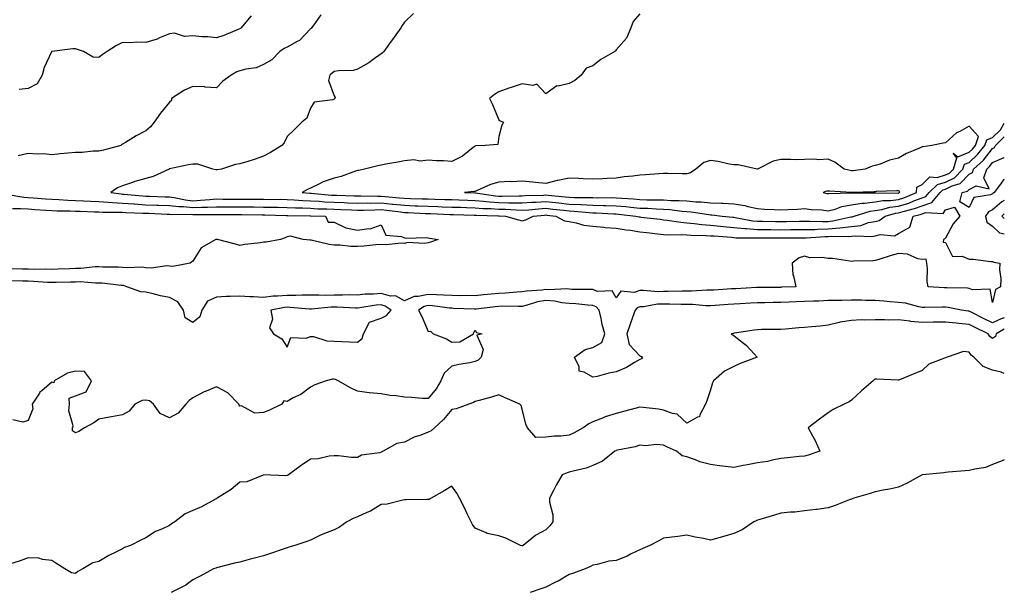
# Model space of a CAD drawing. Units: inches. Extents: x 894563 to 897203, y 7358618 to 7361258.
# Drawn here: x 896784 to 897203, y 7359262 to 7359505 of the extents above; entities that cross this region are included whole.
import ezdxf

# ---------------------------------------------------------------- set-up
doc = ezdxf.new("R2010")
doc.units = ezdxf.units.IN
doc.header["$MEASUREMENT"] = 0
doc.layers.add('Contour_89457358', color=7, linetype='Continuous', true_color=0x165a1c)

msp = doc.modelspace()

# ---------------------------------------------------------------- linework, layer by layer
at = {"layer": 'Contour_89457358'}
for points in [[(896951.84, 7359508.13, 3394), (896948.05, 7359504.35, 3394), (896947.06, 7359502.91, 3394), (896946.46, 7359501.92, 3394), (896942.95, 7359497.02, 3394), (896942.38, 7359496.25, 3394), (896939.16, 7359491.92, 3394), (896938.65, 7359491.32, 3394), (896938.05, 7359490.96, 3394), (896934.67, 7359488.54, 3394), (896932.81, 7359487.16, 3394), (896928.05, 7359484.35, 3394), (896926.16, 7359483.81, 3394), (896919.88, 7359483.75, 3394), (896918.05, 7359483.41, 3394), (896917.19, 7359482.78, 3394), (896916.32, 7359481.92, 3394), (896915.66, 7359479.53, 3394), (896918.05, 7359473.02, 3394), (896918.45, 7359472.32, 3394), (896918.36, 7359471.92, 3394), (896918.24, 7359471.73, 3394), (896918.05, 7359471.64, 3394), (896917.55, 7359471.42, 3394), (896909.57, 7359470.4, 3394), (896908.05, 7359467.89, 3394), (896906.46, 7359463.51, 3394), (896904.34, 7359461.92, 3394), (896901.24, 7359458.73, 3394), (896898.05, 7359455.73, 3394), (896896.82, 7359453.15, 3394), (896895.81, 7359451.92, 3394), (896890.96, 7359449.01, 3394), (896888.05, 7359447.46, 3394), (896884.04, 7359445.93, 3394), (896881.34, 7359445.21, 3394), (896878.05, 7359444.15, 3394), (896876.14, 7359443.83, 3394), (896870.22, 7359441.92, 3394), (896868.39, 7359441.58, 3394), (896868.05, 7359441.55, 3394), (896867.77, 7359441.64, 3394), (896866.47, 7359441.92, 3394), (896860.2, 7359444.07, 3394), (896858.05, 7359444.08, 3394), (896856.17, 7359443.8, 3394), (896848.12, 7359441.99, 3394), (896848.05, 7359441.98, 3394), (896848, 7359441.97, 3394), (896847.9, 7359441.92, 3394), (896841.21, 7359438.76, 3394), (896838.05, 7359437.94, 3394), (896833.31, 7359436.66, 3394), (896832.39, 7359436.26, 3394), (896828.05, 7359434.75, 3394), (896825.97, 7359434, 3394), (896823.15, 7359431.92, 3394), (896827.5, 7359431.37, 3394), (896828.05, 7359431.33, 3394), (896828.68, 7359431.29, 3394), (896836.63, 7359430.5, 3394), (896838.05, 7359430.42, 3394), (896839.61, 7359430.36, 3394), (896846.29, 7359430.16, 3394), (896848.05, 7359430.1, 3394), (896850.12, 7359429.85, 3394), (896854.92, 7359428.8, 3394), (896858.05, 7359428.49, 3394), (896861.33, 7359428.64, 3394), (896865.18, 7359429.05, 3394), (896868.05, 7359429.21, 3394), (896870.78, 7359429.19, 3394), (896875.27, 7359429.14, 3394), (896878.05, 7359429.13, 3394), (896880.86, 7359429.11, 3394), (896885.24, 7359429.11, 3394), (896888.05, 7359429.08, 3394), (896890.92, 7359429.05, 3394), (896895.2, 7359429.07, 3394), (896898.05, 7359429.03, 3394), (896901.08, 7359428.89, 3394), (896904.73, 7359428.6, 3394), (896908.05, 7359428.45, 3394), (896911.72, 7359428.25, 3394), (896914.17, 7359428.04, 3394), (896918.05, 7359427.83, 3394), (896922.29, 7359427.68, 3394), (896923.76, 7359427.63, 3394), (896928.05, 7359427.47, 3394), (896932.46, 7359427.51, 3394), (896933.63, 7359427.5, 3394), (896938.05, 7359427.54, 3394), (896942.92, 7359427.05, 3394), (896943.16, 7359427.03, 3394), (896948.05, 7359426.52, 3394), (896952.49, 7359426.36, 3394), (896953.67, 7359426.3, 3394), (896958.05, 7359426.13, 3394), (896962.13, 7359426, 3394), (896964.04, 7359425.93, 3394), (896968.05, 7359425.79, 3394), (896971.81, 7359425.68, 3394), (896974.37, 7359425.6, 3394), (896978.05, 7359425.49, 3394), (896981.33, 7359425.2, 3394), (896984.84, 7359425.13, 3394), (896988.05, 7359424.88, 3394), (896990.95, 7359424.82, 3394), (896995.44, 7359424.53, 3394), (896998.05, 7359424.48, 3394), (897000.79, 7359424.66, 3394), (897004.9, 7359425.07, 3394), (897008.05, 7359425.27, 3394), (897011.08, 7359424.95, 3394), (897015.55, 7359424.42, 3394), (897018.05, 7359424.15, 3394), (897020.19, 7359424.06, 3394), (897026.52, 7359423.45, 3394), (897028.05, 7359423.37, 3394), (897029.47, 7359423.34, 3394), (897037.06, 7359422.91, 3394), (897038.05, 7359422.89, 3394), (897038.94, 7359422.81, 3394), (897046.39, 7359421.92, 3394), (897047.74, 7359421.61, 3394), (897048.05, 7359421.57, 3394), (897048.45, 7359421.52, 3394), (897056.69, 7359420.56, 3394), (897058.05, 7359420.4, 3394), (897059.71, 7359420.26, 3394), (897065.42, 7359419.29, 3394), (897068.05, 7359419.11, 3394), (897071.15, 7359418.82, 3394), (897074.42, 7359418.29, 3394), (897078.05, 7359418.01, 3394), (897082.33, 7359417.64, 3394), (897083.64, 7359417.51, 3394), (897088.05, 7359417.13, 3394), (897092.75, 7359416.62, 3394), (897093.35, 7359416.62, 3394), (897098.05, 7359416.21, 3394), (897102.31, 7359416.18, 3394), (897103.79, 7359416.18, 3394), (897108.05, 7359416.15, 3394), (897112.31, 7359416.18, 3394), (897113.79, 7359416.18, 3394), (897118.05, 7359416.2, 3394), (897122.43, 7359416.3, 3394), (897123.6, 7359416.37, 3394), (897128.05, 7359416.46, 3394), (897133.04, 7359416.91, 3394), (897133.06, 7359416.91, 3394), (897138.05, 7359417.48, 3394), (897141.98, 7359417.99, 3394), (897145.29, 7359419.16, 3394), (897148.05, 7359419.7, 3394), (897149.85, 7359420.12, 3394), (897152.29, 7359421.92, 3394), (897156.81, 7359423.16, 3394), (897158.05, 7359423.3, 3394), (897160.06, 7359423.93, 3394), (897164.84, 7359425.13, 3394), (897168.05, 7359426.33, 3394), (897172.22, 7359427.75, 3394), (897175.79, 7359431.92, 3394), (897176.92, 7359433.05, 3394), (897178.05, 7359433.38, 3394), (897180.9, 7359434.77, 3394), (897184.21, 7359435.76, 3394), (897188.05, 7359439.74, 3394), (897189.48, 7359440.49, 3394), (897189.94, 7359441.92, 3394), (897194.19, 7359445.78, 3394), (897198.05, 7359450.72, 3394), (897198.88, 7359451.09, 3394), (897199.22, 7359451.92, 3394), (897203, 7359455.63, 3394)], [(897048.05, 7359507.97, 3395), (897045.23, 7359504.73, 3395), (897044.27, 7359501.92, 3395), (897042.44, 7359497.53, 3395), (897038.05, 7359492.62, 3395), (897037.7, 7359492.27, 3395), (897037.35, 7359491.92, 3395), (897031.49, 7359488.48, 3395), (897028.05, 7359485.79, 3395), (897025.16, 7359484.81, 3395), (897023.08, 7359481.92, 3395), (897020.4, 7359479.57, 3395), (897018.05, 7359478.29, 3395), (897013.3, 7359477.17, 3395), (897012.69, 7359477.28, 3395), (897008.05, 7359473.9, 3395), (897004.2, 7359478.07, 3395), (897002.57, 7359477.4, 3395), (896998.05, 7359478.19, 3395), (896993.36, 7359476.61, 3395), (896992.42, 7359476.3, 3395), (896988.05, 7359474.84, 3395), (896986.32, 7359473.65, 3395), (896984.2, 7359471.92, 3395), (896985.45, 7359469.32, 3395), (896988.05, 7359462.87, 3395), (896988.6, 7359462.47, 3395), (896990.05, 7359461.92, 3395), (896989.42, 7359460.55, 3395), (896988.05, 7359455.84, 3395), (896987.64, 7359452.33, 3395), (896982.33, 7359451.92, 3395), (896978.19, 7359451.78, 3395), (896978.05, 7359451.71, 3395), (896977.18, 7359451.05, 3395), (896972.62, 7359447.35, 3395), (896968.05, 7359445.13, 3395), (896964.58, 7359445.39, 3395), (896961.59, 7359445.46, 3395), (896958.05, 7359445.77, 3395), (896954.66, 7359445.31, 3395), (896951.92, 7359445.79, 3395), (896948.05, 7359445.49, 3395), (896945.09, 7359444.88, 3395), (896940.1, 7359443.97, 3395), (896938.05, 7359443.56, 3395), (896936.64, 7359443.33, 3395), (896931.05, 7359441.92, 3395), (896928.58, 7359441.39, 3395), (896928.05, 7359441.31, 3395), (896927.17, 7359441.04, 3395), (896921.13, 7359438.84, 3395), (896918.05, 7359438.02, 3395), (896913.48, 7359436.49, 3395), (896911.6, 7359435.47, 3395), (896908.05, 7359433.84, 3395), (896906.76, 7359433.21, 3395), (896904.48, 7359431.92, 3395), (896907.79, 7359431.66, 3395), (896908.05, 7359431.65, 3395), (896908.33, 7359431.64, 3395), (896917.01, 7359430.88, 3395), (896918.05, 7359430.83, 3395), (896919.19, 7359430.78, 3395), (896926.66, 7359430.53, 3395), (896928.05, 7359430.48, 3395), (896929.48, 7359430.49, 3395), (896936.52, 7359430.39, 3395), (896938.05, 7359430.41, 3395), (896939.73, 7359430.24, 3395), (896945.9, 7359429.77, 3395), (896948.05, 7359429.54, 3395), (896950.52, 7359429.45, 3395), (896955.47, 7359429.34, 3395), (896958.05, 7359429.24, 3395), (896960.82, 7359429.15, 3395), (896965.17, 7359429.04, 3395), (896968.05, 7359428.94, 3395), (896971.12, 7359428.85, 3395), (896974.86, 7359428.73, 3395), (896978.05, 7359428.63, 3395), (896981.65, 7359428.32, 3395), (896984.1, 7359427.97, 3395), (896988.05, 7359427.67, 3395), (896992.39, 7359427.58, 3395), (896993.74, 7359427.61, 3395), (896998.05, 7359427.51, 3395), (897002.18, 7359427.79, 3395), (897003.98, 7359427.86, 3395), (897008.05, 7359428.12, 3395), (897012.3, 7359427.67, 3395), (897013.67, 7359427.55, 3395), (897018.05, 7359427.07, 3395), (897022.98, 7359426.85, 3395), (897023.14, 7359426.83, 3395), (897028.05, 7359426.58, 3395), (897032.61, 7359426.48, 3395), (897033.55, 7359426.42, 3395), (897038.05, 7359426.31, 3395), (897042.09, 7359425.96, 3395), (897044.27, 7359425.7, 3395), (897048.05, 7359425.35, 3395), (897051.38, 7359425.25, 3395), (897054.98, 7359424.99, 3395), (897058.05, 7359424.89, 3395), (897060.86, 7359424.73, 3395), (897065.88, 7359424.09, 3395), (897068.05, 7359423.94, 3395), (897069.9, 7359423.77, 3395), (897077.42, 7359422.55, 3395), (897078.05, 7359422.49, 3395), (897078.6, 7359422.47, 3395), (897083.09, 7359421.92, 3395), (897087.61, 7359421.48, 3395), (897088.05, 7359421.44, 3395), (897088.58, 7359421.39, 3395), (897096.07, 7359419.94, 3395), (897098.05, 7359419.76, 3395), (897100.23, 7359419.74, 3395), (897105.76, 7359419.63, 3395), (897108.05, 7359419.62, 3395), (897110.34, 7359419.63, 3395), (897115.84, 7359419.71, 3395), (897118.05, 7359419.72, 3395), (897120.2, 7359419.77, 3395), (897125.78, 7359419.65, 3395), (897128.05, 7359419.7, 3395), (897130.09, 7359419.88, 3395), (897137.69, 7359421.56, 3395), (897138.05, 7359421.6, 3395), (897138.33, 7359421.64, 3395), (897139.13, 7359421.92, 3395), (897145.94, 7359424.03, 3395), (897148.05, 7359424.31, 3395), (897150.87, 7359424.74, 3395), (897154.29, 7359425.68, 3395), (897158.05, 7359426.12, 3395), (897162.47, 7359427.5, 3395), (897164.51, 7359428.38, 3395), (897168.05, 7359429.71, 3395), (897169.7, 7359430.27, 3395), (897171.12, 7359431.92, 3395), (897174.59, 7359435.38, 3395), (897178.05, 7359436.41, 3395), (897181.76, 7359438.21, 3395), (897185.39, 7359441.92, 3395), (897186.02, 7359443.95, 3395), (897188.05, 7359444.78, 3395), (897191.77, 7359448.2, 3395), (897194.78, 7359451.92, 3395), (897195.58, 7359454.39, 3395), (897198.05, 7359455.29, 3395), (897201.38, 7359458.59, 3395), (897203, 7359461.38, 3395)], [(896912.41, 7359507.56, 3393), (896909.44, 7359503.31, 3393), (896908.46, 7359501.92, 3393), (896908.25, 7359501.72, 3393), (896908.05, 7359501.51, 3393), (896903.33, 7359496.64, 3393), (896902.35, 7359496.22, 3393), (896898.05, 7359493.83, 3393), (896896.83, 7359493.14, 3393), (896895, 7359491.92, 3393), (896891.62, 7359488.35, 3393), (896888.05, 7359486.41, 3393), (896884.98, 7359484.99, 3393), (896880.56, 7359484.43, 3393), (896878.05, 7359483.7, 3393), (896876.71, 7359483.26, 3393), (896874.27, 7359481.92, 3393), (896870.73, 7359479.24, 3393), (896868.05, 7359476.44, 3393), (896863.22, 7359476.75, 3393), (896862.96, 7359476.83, 3393), (896858.05, 7359477.01, 3393), (896854.45, 7359475.52, 3393), (896848.98, 7359471.92, 3393), (896848.87, 7359471.1, 3393), (896848.05, 7359470.35, 3393), (896844.25, 7359465.72, 3393), (896841.5, 7359461.92, 3393), (896840.07, 7359459.9, 3393), (896838.05, 7359458.19, 3393), (896833.91, 7359456.06, 3393), (896829.43, 7359453.3, 3393), (896828.05, 7359452.49, 3393), (896827.74, 7359452.23, 3393), (896827.35, 7359451.92, 3393), (896820.04, 7359449.93, 3393), (896818.05, 7359449.56, 3393), (896815.7, 7359449.57, 3393), (896810.94, 7359449.03, 3393), (896808.05, 7359449.03, 3393), (896804.85, 7359448.72, 3393), (896801.61, 7359448.36, 3393), (896798.05, 7359448.03, 3393), (896794.56, 7359448.43, 3393), (896791.77, 7359448.2, 3393), (896788.05, 7359448.51, 3393), (896783.69, 7359447.56, 3393)], [(896882.82, 7359507.15, 3392), (896880.53, 7359504.4, 3392), (896878.51, 7359501.92, 3392), (896878.23, 7359501.74, 3392), (896878.05, 7359501.61, 3392), (896877.56, 7359501.43, 3392), (896871.25, 7359498.72, 3392), (896868.05, 7359497.72, 3392), (896864.36, 7359498.23, 3392), (896861.83, 7359498.14, 3392), (896858.05, 7359498.53, 3392), (896854.44, 7359498.31, 3392), (896850.23, 7359499.74, 3392), (896848.05, 7359499.42, 3392), (896843.8, 7359497.67, 3392), (896842.81, 7359497.16, 3392), (896838.05, 7359495.82, 3392), (896834.04, 7359495.93, 3392), (896831.69, 7359495.56, 3392), (896828.05, 7359495.7, 3392), (896825.53, 7359494.44, 3392), (896821.64, 7359491.92, 3392), (896819.44, 7359490.53, 3392), (896818.05, 7359489.41, 3392), (896815.69, 7359489.56, 3392), (896811.55, 7359491.92, 3392), (896808.95, 7359492.82, 3392), (896808.05, 7359493, 3392), (896806.96, 7359493.01, 3392), (896798.11, 7359491.98, 3392), (896798.05, 7359491.98, 3392), (896798.02, 7359491.95, 3392), (896797.96, 7359491.92, 3392), (896797.91, 7359491.78, 3392), (896794.79, 7359485.18, 3392), (896793.97, 7359481.92, 3392), (896791.77, 7359478.2, 3392), (896788.05, 7359476.23, 3392), (896784.16, 7359475.81, 3392)], [(897198.05, 7359431.46, 3393), (897197.15, 7359431.02, 3393), (897190.11, 7359429.86, 3393), (897188.05, 7359425.53, 3393), (897184.12, 7359427.99, 3393), (897185.11, 7359431.92, 3393), (897187.37, 7359432.6, 3393), (897188.05, 7359433.3, 3393), (897190.99, 7359434.86, 3393), (897196.5, 7359433.47, 3393), (897194.29, 7359438.16, 3393), (897195.51, 7359441.92, 3393), (897196.84, 7359443.13, 3393), (897198.05, 7359444.68, 3393), (897202.97, 7359446.84, 3393), (897203, 7359446.84, 3393)], [(897203, 7359437.51, 3393), (897202.59, 7359437.38, 3393), (897201.02, 7359434.89, 3393), (897198.73, 7359431.92, 3393), (897198.3, 7359431.67, 3393), (897198.05, 7359431.46, 3393)], [(896778.67, 7359431.3, 3393), (896786.17, 7359430.04, 3393), (896788.05, 7359429.9, 3393), (896790.23, 7359429.74, 3393), (896795.41, 7359429.28, 3393), (896798.05, 7359429.09, 3393), (896801, 7359428.97, 3393), (896804.85, 7359428.72, 3393), (896808.05, 7359428.59, 3393), (896811.52, 7359428.45, 3393), (896814.43, 7359428.3, 3393), (896818.05, 7359428.16, 3393), (896822.07, 7359427.9, 3393), (896823.81, 7359427.68, 3393), (896828.05, 7359427.44, 3393), (896832.85, 7359427.12, 3393), (896833.22, 7359427.09, 3393), (896838.05, 7359426.78, 3393), (896842.75, 7359426.62, 3393), (896843.37, 7359426.6, 3393), (896848.05, 7359426.44, 3393), (896852.08, 7359425.95, 3393), (896854.02, 7359425.95, 3393), (896858.05, 7359425.55, 3393), (896861.86, 7359425.73, 3393), (896864.25, 7359425.72, 3393), (896868.05, 7359425.92, 3393), (896872.03, 7359425.9, 3393), (896874.06, 7359425.91, 3393), (896878.05, 7359425.89, 3393), (896881.99, 7359425.86, 3393), (896884.14, 7359425.83, 3393), (896888.05, 7359425.8, 3393), (896891.88, 7359425.75, 3393), (896894.29, 7359425.68, 3393), (896898.05, 7359425.63, 3393), (896901.59, 7359425.46, 3393), (896904.56, 7359425.41, 3393), (896908.05, 7359425.25, 3393), (896911.21, 7359425.08, 3393), (896914.97, 7359425, 3393), (896918.05, 7359424.84, 3393), (896920.87, 7359424.74, 3393), (896925.41, 7359424.56, 3393), (896928.05, 7359424.46, 3393), (896930.62, 7359424.49, 3393), (896935.32, 7359424.65, 3393), (896938.05, 7359424.67, 3393), (896940.55, 7359424.42, 3393), (896946.29, 7359423.68, 3393), (896948.05, 7359423.49, 3393), (896949.57, 7359423.44, 3393), (896956.9, 7359423.07, 3393), (896958.05, 7359423.03, 3393), (896959.12, 7359422.99, 3393), (896967.3, 7359422.67, 3393), (896968.05, 7359422.65, 3393), (896968.76, 7359422.63, 3393), (896977.61, 7359422.36, 3393), (896978.05, 7359422.34, 3393), (896978.44, 7359422.31, 3393), (896987.86, 7359422.11, 3393), (896988.05, 7359422.09, 3393), (896988.22, 7359422.09, 3393), (896990.9, 7359421.92, 3393), (896996.5, 7359420.37, 3393), (896998.05, 7359419.99, 3393), (896999.64, 7359420.33, 3393), (897002.74, 7359421.92, 3393), (897007.58, 7359422.39, 3393), (897008.05, 7359422.43, 3393), (897008.51, 7359422.38, 3393), (897012.35, 7359421.92, 3393), (897016.02, 7359419.89, 3393), (897018.05, 7359419.57, 3393), (897020.91, 7359419.06, 3393), (897024.26, 7359418.13, 3393), (897028.05, 7359417.6, 3393), (897032.75, 7359417.22, 3393), (897033.28, 7359417.15, 3393), (897038.05, 7359416.8, 3393), (897042.21, 7359416.08, 3393), (897044.07, 7359415.9, 3393), (897048.05, 7359415.29, 3393), (897051.07, 7359414.94, 3393), (897055.52, 7359414.45, 3393), (897058.05, 7359414.16, 3393), (897060.12, 7359413.99, 3393), (897065.87, 7359414.1, 3393), (897068.05, 7359413.95, 3393), (897069.91, 7359413.78, 3393), (897076.22, 7359413.75, 3393), (897078.05, 7359413.61, 3393), (897079.61, 7359413.48, 3393), (897087.06, 7359412.91, 3393), (897088.05, 7359412.82, 3393), (897088.86, 7359412.73, 3393), (897097.24, 7359412.73, 3393), (897098.05, 7359412.66, 3393), (897098.78, 7359412.65, 3393), (897107.28, 7359412.69, 3393), (897108.05, 7359412.68, 3393), (897108.82, 7359412.69, 3393), (897117.29, 7359412.68, 3393), (897118.05, 7359412.68, 3393), (897118.83, 7359412.7, 3393), (897126.78, 7359413.19, 3393), (897128.05, 7359413.22, 3393), (897129.47, 7359413.34, 3393), (897136.76, 7359413.21, 3393), (897138.05, 7359413.36, 3393), (897139.7, 7359413.57, 3393), (897146.69, 7359413.28, 3393), (897148.05, 7359413.55, 3393), (897150.19, 7359414.06, 3393), (897156.37, 7359413.6, 3393), (897158.05, 7359414.54, 3393), (897162.78, 7359417.19, 3393), (897164.27, 7359421.92, 3393), (897167.29, 7359422.68, 3393), (897168.05, 7359422.96, 3393), (897169.63, 7359423.5, 3393), (897176.96, 7359423.01, 3393), (897178.05, 7359424.59, 3393), (897181.86, 7359425.73, 3393), (897184.13, 7359421.92, 3393), (897181.28, 7359418.69, 3393), (897178.05, 7359412.58, 3393), (897177.66, 7359412.31, 3393), (897177.16, 7359411.92, 3393), (897176.98, 7359410.85, 3393), (897178.05, 7359410.72, 3393), (897180.95, 7359404.82, 3393), (897185.13, 7359404.84, 3393), (897188.05, 7359403.68, 3393), (897189.69, 7359403.56, 3393), (897197.34, 7359402.63, 3393), (897198.05, 7359402.57, 3393), (897198.52, 7359402.39, 3393), (897201.08, 7359401.92, 3393), (897200.91, 7359399.06, 3393), (897201.54, 7359395.41, 3393), (897201.39, 7359391.92, 3393), (897199.23, 7359390.74, 3393), (897198.05, 7359385.16, 3393), (897196.95, 7359390.82, 3393), (897189.43, 7359390.54, 3393), (897188.05, 7359391.14, 3393), (897187.35, 7359391.22, 3393), (897178.6, 7359391.37, 3393), (897178.05, 7359391.43, 3393), (897177.57, 7359391.44, 3393), (897170.63, 7359391.92, 3393), (897170.19, 7359394.06, 3393), (897170.39, 7359399.58, 3393), (897170.07, 7359401.92, 3393), (897169.72, 7359403.59, 3393), (897168.05, 7359403.45, 3393), (897166.17, 7359403.8, 3393), (897161.85, 7359405.72, 3393), (897158.05, 7359406.09, 3393), (897154.83, 7359405.14, 3393), (897149.64, 7359403.51, 3393), (897148.05, 7359403.03, 3393), (897147.08, 7359402.89, 3393), (897138.91, 7359402.78, 3393), (897138.05, 7359402.68, 3393), (897137.27, 7359402.7, 3393), (897130.02, 7359403.89, 3393), (897128.05, 7359403.93, 3393), (897125.62, 7359404.35, 3393), (897120.37, 7359404.24, 3393), (897118.05, 7359404.9, 3393), (897115.73, 7359404.24, 3393), (897112.77, 7359401.92, 3393), (897113.15, 7359397.02, 3393), (897113.4, 7359396.57, 3393), (897114.36, 7359391.92, 3393), (897108.32, 7359391.65, 3393), (897108.05, 7359391.64, 3393), (897107.76, 7359391.63, 3393), (897098.41, 7359391.56, 3393), (897098.05, 7359391.56, 3393), (897097.67, 7359391.54, 3393), (897088.91, 7359391.06, 3393), (897088.05, 7359391.01, 3393), (897087.08, 7359390.95, 3393), (897079.47, 7359390.5, 3393), (897078.05, 7359390.42, 3393), (897076.55, 7359390.42, 3393), (897070.02, 7359389.95, 3393), (897068.05, 7359389.96, 3393), (897066.1, 7359389.97, 3393), (897060.13, 7359389.84, 3393), (897058.05, 7359389.86, 3393), (897055.91, 7359389.78, 3393), (897049.61, 7359390.36, 3393), (897048.05, 7359390.28, 3393), (897045.61, 7359389.48, 3393), (897039.95, 7359390.02, 3393), (897038.05, 7359387.23, 3393), (897036.31, 7359390.18, 3393), (897030.04, 7359389.93, 3393), (897028.05, 7359390.66, 3393), (897026.87, 7359390.74, 3393), (897019.19, 7359390.78, 3393), (897018.05, 7359390.84, 3393), (897017.07, 7359390.94, 3393), (897009.38, 7359390.59, 3393), (897008.05, 7359390.69, 3393), (897006.57, 7359390.44, 3393), (896999.89, 7359390.08, 3393), (896998.05, 7359389.67, 3393), (896995.7, 7359389.57, 3393), (896990.87, 7359389.1, 3393), (896988.05, 7359388.99, 3393), (896984.8, 7359388.67, 3393), (896981.53, 7359388.44, 3393), (896978.05, 7359388.08, 3393), (896974.26, 7359388.13, 3393), (896971.9, 7359388.07, 3393), (896968.05, 7359388.11, 3393), (896964.51, 7359388.38, 3393), (896961.58, 7359388.39, 3393), (896958.05, 7359388.63, 3393), (896953.83, 7359387.7, 3393), (896952.16, 7359387.81, 3393), (896948.05, 7359385.88, 3393), (896944.1, 7359387.97, 3393), (896942.02, 7359387.95, 3393), (896938.05, 7359388.96, 3393), (896934.84, 7359388.71, 3393), (896931.3, 7359388.67, 3393), (896928.05, 7359388.38, 3393), (896924.52, 7359388.39, 3393), (896921.69, 7359388.28, 3393), (896918.05, 7359388.28, 3393), (896914.33, 7359388.2, 3393), (896911.63, 7359388.34, 3393), (896908.05, 7359388.25, 3393), (896904.43, 7359388.3, 3393), (896901.83, 7359388.14, 3393), (896898.05, 7359388.18, 3393), (896893.95, 7359387.82, 3393), (896892.15, 7359387.82, 3393), (896888.05, 7359387.38, 3393), (896883.75, 7359387.62, 3393), (896882.3, 7359387.67, 3393), (896878.05, 7359387.9, 3393), (896873.82, 7359387.69, 3393), (896872.26, 7359387.71, 3393), (896868.05, 7359387.47, 3393), (896864.28, 7359385.69, 3393), (896861.76, 7359381.92, 3393), (896860.92, 7359379.05, 3393), (896858.05, 7359376.75, 3393), (896854.81, 7359378.68, 3393), (896853.97, 7359381.92, 3393), (896851.6, 7359385.47, 3393), (896848.05, 7359387.25, 3393), (896844.19, 7359388.06, 3393), (896841.14, 7359388.83, 3393), (896838.05, 7359389.53, 3393), (896835.9, 7359389.77, 3393), (896829.97, 7359391.92, 3393), (896828.52, 7359392.39, 3393), (896828.05, 7359392.44, 3393), (896827.49, 7359392.48, 3393), (896819.49, 7359393.36, 3393), (896818.05, 7359393.44, 3393), (896816.56, 7359393.41, 3393), (896810.05, 7359393.92, 3393), (896808.05, 7359393.89, 3393), (896806.14, 7359393.83, 3393), (896799.86, 7359393.73, 3393), (896798.05, 7359393.68, 3393), (896796.23, 7359393.74, 3393), (896790.3, 7359394.17, 3393), (896788.05, 7359394.23, 3393), (896785.69, 7359394.28, 3393), (896780.53, 7359394.4, 3393)], [(897203, 7359428.61, 3394), (897201.95, 7359428.02, 3394), (897198.05, 7359424.6, 3394), (897196.25, 7359423.72, 3394), (897194.98, 7359421.92, 3394), (897195.54, 7359419.41, 3394), (897198.05, 7359417.66, 3394), (897200.9, 7359414.77, 3394), (897203, 7359414.38, 3394)], [(896781.3, 7359425.17, 3392), (896784.76, 7359425.21, 3392), (896788.05, 7359424.97, 3392), (896790.89, 7359424.76, 3392), (896795.47, 7359424.5, 3392), (896798.05, 7359424.32, 3392), (896800.35, 7359424.22, 3392), (896805.84, 7359424.13, 3392), (896808.05, 7359424.04, 3392), (896810.09, 7359423.96, 3392), (896816.19, 7359423.78, 3392), (896818.05, 7359423.7, 3392), (896819.72, 7359423.59, 3392), (896826.32, 7359423.65, 3392), (896828.05, 7359423.56, 3392), (896829.58, 7359423.45, 3392), (896836.74, 7359423.23, 3392), (896838.05, 7359423.15, 3392), (896839.24, 7359423.11, 3392), (896847.16, 7359422.81, 3392), (896848.05, 7359422.77, 3392), (896848.81, 7359422.68, 3392), (896857.28, 7359422.69, 3392), (896858.05, 7359422.62, 3392), (896858.78, 7359422.65, 3392), (896867.37, 7359422.6, 3392), (896868.05, 7359422.64, 3392), (896868.77, 7359422.64, 3392), (896877.32, 7359422.65, 3392), (896878.05, 7359422.65, 3392), (896878.78, 7359422.65, 3392), (896887.45, 7359422.52, 3392), (896888.05, 7359422.51, 3392), (896888.63, 7359422.5, 3392), (896897.74, 7359422.23, 3392), (896898.05, 7359422.23, 3392), (896898.34, 7359422.21, 3392), (896907.91, 7359422.06, 3392), (896908.05, 7359422.05, 3392), (896908.18, 7359422.05, 3392), (896914.38, 7359421.92, 3392), (896915.54, 7359419.41, 3392), (896918.05, 7359419.41, 3392), (896923.02, 7359416.89, 3392), (896923.07, 7359416.9, 3392), (896928.05, 7359415.96, 3392), (896932.79, 7359416.66, 3392), (896933.44, 7359416.53, 3392), (896938.05, 7359418.17, 3392), (896940.01, 7359413.88, 3392), (896946.76, 7359413.21, 3392), (896948.05, 7359412.63, 3392), (896948.67, 7359412.54, 3392), (896957.19, 7359412.78, 3392), (896958.05, 7359412.69, 3392), (896958.7, 7359412.57, 3392), (896962.35, 7359411.92, 3392), (896959.09, 7359410.88, 3392), (896958.05, 7359410.63, 3392), (896956.46, 7359410.33, 3392), (896949.25, 7359410.72, 3392), (896948.05, 7359410.29, 3392), (896946.58, 7359410.45, 3392), (896940.23, 7359409.74, 3392), (896938.05, 7359409.9, 3392), (896935.87, 7359409.74, 3392), (896930.77, 7359409.2, 3392), (896928.05, 7359409.02, 3392), (896925.19, 7359409.06, 3392), (896920.45, 7359409.52, 3392), (896918.05, 7359409.56, 3392), (896915.98, 7359409.85, 3392), (896908.32, 7359411.65, 3392), (896908.05, 7359411.69, 3392), (896907.83, 7359411.7, 3392), (896904.89, 7359411.92, 3392), (896899.5, 7359413.37, 3392), (896898.05, 7359413.15, 3392), (896897.31, 7359412.66, 3392), (896895.25, 7359411.92, 3392), (896889.12, 7359410.85, 3392), (896888.05, 7359410.8, 3392), (896886.72, 7359410.59, 3392), (896880.12, 7359409.85, 3392), (896878.05, 7359409.49, 3392), (896876.08, 7359409.95, 3392), (896868.46, 7359411.92, 3392), (896868.15, 7359412.03, 3392), (896868.05, 7359412.04, 3392), (896867.95, 7359412.02, 3392), (896867.77, 7359411.92, 3392), (896861.5, 7359408.47, 3392), (896858.05, 7359402.71, 3392), (896857.51, 7359402.46, 3392), (896856.87, 7359401.92, 3392), (896849.49, 7359400.48, 3392), (896848.05, 7359400.59, 3392), (896846.97, 7359400.84, 3392), (896840.23, 7359399.74, 3392), (896838.05, 7359400, 3392), (896836.4, 7359400.27, 3392), (896830.08, 7359399.89, 3392), (896828.05, 7359400.12, 3392), (896826.35, 7359400.22, 3392), (896819.73, 7359400.24, 3392), (896818.05, 7359400.33, 3392), (896816.43, 7359400.3, 3392), (896810.34, 7359399.63, 3392), (896808.05, 7359399.6, 3392), (896805.65, 7359399.53, 3392), (896800.66, 7359399.31, 3392), (896798.05, 7359399.23, 3392), (896795.45, 7359399.32, 3392), (896790.7, 7359399.27, 3392), (896788.05, 7359399.34, 3392), (896785.52, 7359399.39, 3392), (896780.52, 7359399.45, 3392)], [(897203, 7359422.85, 3395), (897201.96, 7359421.92, 3395), (897203, 7359420.87, 3395)], [(897203, 7359378.71, 3394), (897201.67, 7359378.3, 3394), (897198.05, 7359376.53, 3394), (897194.43, 7359378.3, 3394), (897188.86, 7359381.11, 3394), (897188.05, 7359381.52, 3394), (897187.69, 7359381.56, 3394), (897184.84, 7359381.92, 3394), (897179.18, 7359383.05, 3394), (897178.05, 7359383.16, 3394), (897176.77, 7359383.2, 3394), (897169.21, 7359383.08, 3394), (897168.05, 7359383.11, 3394), (897166.63, 7359383.34, 3394), (897161.02, 7359384.89, 3394), (897158.05, 7359385.25, 3394), (897154.43, 7359385.54, 3394), (897151.82, 7359385.69, 3394), (897148.05, 7359386.01, 3394), (897143.92, 7359386.05, 3394), (897142.27, 7359386.14, 3394), (897138.05, 7359386.18, 3394), (897133.89, 7359386.08, 3394), (897132.2, 7359386.07, 3394), (897128.05, 7359385.98, 3394), (897124.14, 7359385.83, 3394), (897121.83, 7359385.7, 3394), (897118.05, 7359385.56, 3394), (897114.54, 7359385.43, 3394), (897111.49, 7359385.36, 3394), (897108.05, 7359385.24, 3394), (897104.79, 7359385.18, 3394), (897101.22, 7359385.09, 3394), (897098.05, 7359385.04, 3394), (897095.1, 7359384.87, 3394), (897090.75, 7359384.62, 3394), (897088.05, 7359384.47, 3394), (897085.65, 7359384.32, 3394), (897080.08, 7359383.95, 3394), (897078.05, 7359383.83, 3394), (897076.13, 7359383.84, 3394), (897070.44, 7359384.31, 3394), (897068.05, 7359384.32, 3394), (897065.64, 7359384.33, 3394), (897060.65, 7359384.52, 3394), (897058.05, 7359384.54, 3394), (897055.52, 7359384.45, 3394), (897049.55, 7359383.42, 3394), (897048.05, 7359383.35, 3394), (897046.98, 7359382.99, 3394), (897046.06, 7359381.92, 3394), (897044.96, 7359378.83, 3394), (897043.99, 7359375.98, 3394), (897042.48, 7359371.92, 3394), (897043.48, 7359367.35, 3394), (897048.05, 7359362.54, 3394), (897048.44, 7359362.31, 3394), (897049.15, 7359361.92, 3394), (897048.69, 7359361.28, 3394), (897048.05, 7359360.9, 3394), (897045.78, 7359359.65, 3394), (897042.38, 7359357.59, 3394), (897038.05, 7359355.74, 3394), (897034.82, 7359355.15, 3394), (897029.9, 7359353.77, 3394), (897028.05, 7359353.38, 3394), (897024.36, 7359355.61, 3394), (897022.19, 7359356.06, 3394), (897022.2, 7359357.77, 3394), (897020.33, 7359361.92, 3394), (897024.74, 7359365.23, 3394), (897028.05, 7359366.08, 3394), (897031.85, 7359368.12, 3394), (897033.21, 7359371.92, 3394), (897032, 7359375.87, 3394), (897031.6, 7359378.37, 3394), (897030.74, 7359381.92, 3394), (897029.54, 7359383.41, 3394), (897028.05, 7359383.96, 3394), (897025.88, 7359384.09, 3394), (897020.78, 7359384.65, 3394), (897018.05, 7359384.8, 3394), (897014.85, 7359385.12, 3394), (897011.9, 7359385.77, 3394), (897008.05, 7359386.07, 3394), (897004.5, 7359385.47, 3394), (897000.16, 7359384.03, 3394), (896998.05, 7359383.56, 3394), (896996.48, 7359383.49, 3394), (896989.73, 7359383.6, 3394), (896988.05, 7359383.54, 3394), (896986.58, 7359383.39, 3394), (896978.46, 7359382.34, 3394), (896978.05, 7359382.29, 3394), (896977.67, 7359382.3, 3394), (896968.84, 7359382.71, 3394), (896968.05, 7359382.72, 3394), (896967.19, 7359382.78, 3394), (896959.92, 7359383.8, 3394), (896958.05, 7359383.92, 3394), (896956.41, 7359383.56, 3394), (896953.93, 7359381.92, 3394), (896955.33, 7359379.2, 3394), (896958.05, 7359372.87, 3394), (896959.08, 7359372.95, 3394), (896960.19, 7359371.92, 3394), (896965.88, 7359369.75, 3394), (896968.05, 7359368.35, 3394), (896971.48, 7359368.49, 3394), (896977.37, 7359371.92, 3394), (896977.47, 7359372.5, 3394), (896978.05, 7359373.48, 3394), (896978.61, 7359372.48, 3394), (896980.97, 7359371.92, 3394), (896978.7, 7359371.27, 3394), (896981.37, 7359365.24, 3394), (896980.6, 7359361.92, 3394), (896979.35, 7359360.62, 3394), (896978.05, 7359360.05, 3394), (896975.71, 7359359.58, 3394), (896971.16, 7359358.81, 3394), (896968.05, 7359358.12, 3394), (896964.82, 7359355.15, 3394), (896963.42, 7359351.92, 3394), (896961.52, 7359348.45, 3394), (896958.05, 7359344.32, 3394), (896955.54, 7359344.43, 3394), (896950.95, 7359344.82, 3394), (896948.05, 7359344.93, 3394), (896944.51, 7359345.46, 3394), (896941.84, 7359345.71, 3394), (896938.05, 7359346.36, 3394), (896933.13, 7359346.84, 3394), (896932.95, 7359346.82, 3394), (896928.05, 7359347.55, 3394), (896925.05, 7359348.92, 3394), (896919.79, 7359351.92, 3394), (896918.62, 7359352.49, 3394), (896918.05, 7359352.58, 3394), (896917.38, 7359352.59, 3394), (896914.7, 7359351.92, 3394), (896909.82, 7359350.15, 3394), (896908.05, 7359349.12, 3394), (896903.91, 7359346.06, 3394), (896900.72, 7359344.59, 3394), (896898.05, 7359343.16, 3394), (896896.64, 7359343.33, 3394), (896895.88, 7359341.92, 3394), (896890.54, 7359339.43, 3394), (896888.05, 7359338.38, 3394), (896884.32, 7359338.19, 3394), (896878.76, 7359341.21, 3394), (896878.05, 7359341.05, 3394), (896877.65, 7359341.52, 3394), (896877.53, 7359341.92, 3394), (896872.9, 7359346.77, 3394), (896868.05, 7359349.35, 3394), (896863.62, 7359347.49, 3394), (896862.78, 7359347.19, 3394), (896858.05, 7359344.68, 3394), (896856.41, 7359343.56, 3394), (896855.08, 7359341.92, 3394), (896851.81, 7359338.16, 3394), (896848.05, 7359336.14, 3394), (896844.18, 7359338.05, 3394), (896841.28, 7359341.92, 3394), (896839.55, 7359343.42, 3394), (896838.05, 7359343.73, 3394), (896836.46, 7359343.51, 3394), (896833.34, 7359341.92, 3394), (896830.94, 7359339.03, 3394), (896828.05, 7359337.39, 3394), (896823.37, 7359336.6, 3394), (896822.55, 7359336.42, 3394), (896818.05, 7359335.57, 3394), (896815.88, 7359334.09, 3394), (896811.88, 7359331.92, 3394), (896809.59, 7359330.38, 3394), (896808.05, 7359329.72, 3394), (896806.8, 7359330.67, 3394), (896806.82, 7359331.92, 3394), (896807.19, 7359332.78, 3394), (896805.23, 7359339.1, 3394), (896805.62, 7359341.92, 3394), (896805.44, 7359344.53, 3394), (896808.05, 7359345.53, 3394), (896812.72, 7359347.25, 3394), (896814.87, 7359351.92, 3394), (896811.92, 7359355.79, 3394), (896808.05, 7359355.98, 3394), (896804.77, 7359355.2, 3394), (896799.1, 7359351.92, 3394), (896798.97, 7359351, 3394), (896798.05, 7359351.3, 3394), (896793.83, 7359347.7, 3394), (896792.96, 7359347.01, 3394), (896792.75, 7359346.62, 3394), (896789.67, 7359341.92, 3394), (896789.95, 7359340.02, 3394), (896788.05, 7359335, 3394), (896785.7, 7359334.27, 3394), (896781.41, 7359335.28, 3394)], [(897203, 7359373.83, 3395), (897199.53, 7359371.92, 3395), (897199.28, 7359370.69, 3395), (897198.05, 7359369.9, 3395), (897196.91, 7359370.78, 3395), (897196.11, 7359371.92, 3395), (897190.66, 7359374.53, 3395), (897188.05, 7359375.84, 3395), (897183.66, 7359376.31, 3395), (897182.53, 7359376.4, 3395), (897178.05, 7359376.9, 3395), (897173.19, 7359376.78, 3395), (897172.9, 7359376.77, 3395), (897168.05, 7359376.64, 3395), (897163.22, 7359377.09, 3395), (897162.77, 7359377.2, 3395), (897158.05, 7359377.77, 3395), (897153.86, 7359377.73, 3395), (897152.11, 7359377.86, 3395), (897148.05, 7359377.81, 3395), (897143.77, 7359377.64, 3395), (897142.2, 7359377.77, 3395), (897138.05, 7359377.56, 3395), (897133.17, 7359376.8, 3395), (897132.79, 7359376.66, 3395), (897128.05, 7359375.6, 3395), (897124.77, 7359375.2, 3395), (897121.01, 7359374.88, 3395), (897118.05, 7359374.55, 3395), (897115.6, 7359374.37, 3395), (897110.01, 7359373.88, 3395), (897108.05, 7359373.73, 3395), (897106.3, 7359373.67, 3395), (897099.78, 7359373.65, 3395), (897098.05, 7359373.59, 3395), (897096.59, 7359373.38, 3395), (897088.24, 7359372.11, 3395), (897088.05, 7359372.09, 3395), (897087.91, 7359372.06, 3395), (897086.81, 7359371.92, 3395), (897087.61, 7359371.48, 3395), (897088.05, 7359371.21, 3395), (897091.61, 7359368.36, 3395), (897093.24, 7359367.11, 3395), (897096.59, 7359363.38, 3395), (897097.92, 7359361.92, 3395), (897090.71, 7359359.26, 3395), (897088.05, 7359358.02, 3395), (897083.98, 7359355.99, 3395), (897079.43, 7359351.92, 3395), (897078.98, 7359350.98, 3395), (897078.05, 7359348.06, 3395), (897076.54, 7359343.43, 3395), (897075.98, 7359341.92, 3395), (897073.49, 7359337.36, 3395), (897073.35, 7359336.62, 3395), (897072.59, 7359336.46, 3395), (897068.05, 7359333.9, 3395), (897063.9, 7359337.77, 3395), (897061.98, 7359337.99, 3395), (897058.05, 7359339.48, 3395), (897056.02, 7359339.89, 3395), (897049.45, 7359340.52, 3395), (897048.05, 7359340.75, 3395), (897046.42, 7359340.29, 3395), (897041.07, 7359338.9, 3395), (897038.05, 7359337.98, 3395), (897033.35, 7359336.62, 3395), (897032.2, 7359336.07, 3395), (897028.05, 7359334.47, 3395), (897026.35, 7359333.62, 3395), (897024, 7359331.92, 3395), (897020.19, 7359329.78, 3395), (897018.05, 7359328.74, 3395), (897014.49, 7359328.36, 3395), (897011.6, 7359328.37, 3395), (897008.05, 7359327.88, 3395), (897003.89, 7359327.76, 3395), (897000.27, 7359331.92, 3395), (896999.63, 7359333.5, 3395), (896998.05, 7359339.84, 3395), (896997.56, 7359341.43, 3395), (896996.99, 7359341.92, 3395), (896990.8, 7359344.67, 3395), (896988.05, 7359345.93, 3395), (896985.05, 7359344.92, 3395), (896979.72, 7359343.59, 3395), (896978.05, 7359343.1, 3395), (896977.27, 7359342.7, 3395), (896975.37, 7359341.92, 3395), (896970.03, 7359339.94, 3395), (896968.05, 7359339.68, 3395), (896964.57, 7359335.4, 3395), (896960.74, 7359331.92, 3395), (896959.4, 7359330.57, 3395), (896958.05, 7359329.99, 3395), (896954.88, 7359328.75, 3395), (896952.05, 7359327.92, 3395), (896948.05, 7359325.75, 3395), (896944.75, 7359325.22, 3395), (896938.95, 7359321.92, 3395), (896938.33, 7359321.64, 3395), (896938.05, 7359321.5, 3395), (896937.43, 7359321.3, 3395), (896929.73, 7359320.24, 3395), (896928.05, 7359319.34, 3395), (896925.48, 7359319.35, 3395), (896919.97, 7359320, 3395), (896918.05, 7359320.02, 3395), (896916.02, 7359319.89, 3395), (896911.29, 7359318.68, 3395), (896908.05, 7359318.55, 3395), (896904.04, 7359315.93, 3395), (896898.67, 7359311.92, 3395), (896898.28, 7359311.69, 3395), (896898.05, 7359311.6, 3395), (896897.61, 7359311.48, 3395), (896888.11, 7359311.86, 3395), (896888.05, 7359311.82, 3395), (896887.93, 7359311.8, 3395), (896881.01, 7359308.96, 3395), (896878.05, 7359308.81, 3395), (896874.33, 7359305.64, 3395), (896868.32, 7359301.92, 3395), (896868.18, 7359301.79, 3395), (896868.05, 7359301.72, 3395), (896867.66, 7359301.53, 3395), (896861.62, 7359298.35, 3395), (896858.05, 7359296.79, 3395), (896854.68, 7359295.29, 3395), (896850.38, 7359291.92, 3395), (896848.96, 7359291.01, 3395), (896848.05, 7359290.4, 3395), (896845.15, 7359289.02, 3395), (896842.12, 7359287.85, 3395), (896838.05, 7359285.1, 3395), (896835.84, 7359284.13, 3395), (896831.49, 7359281.92, 3395), (896828.97, 7359281, 3395), (896828.05, 7359280.44, 3395), (896825.03, 7359278.9, 3395), (896822.32, 7359277.65, 3395), (896818.05, 7359275, 3395), (896815.5, 7359274.47, 3395), (896811.26, 7359271.92, 3395), (896809.11, 7359270.86, 3395), (896808.05, 7359269.92, 3395), (896806.44, 7359270.31, 3395), (896803.64, 7359271.92, 3395), (896800.23, 7359274.1, 3395), (896798.05, 7359275.47, 3395), (896794.09, 7359275.88, 3395), (896792.54, 7359276.41, 3395), (896788.05, 7359276.68, 3395), (896784.61, 7359275.36, 3395), (896780.11, 7359273.98, 3395)], [(897203, 7359355.07, 3396), (897201.7, 7359355.57, 3396), (897198.05, 7359356.42, 3396), (897194.06, 7359357.93, 3396), (897190.11, 7359361.92, 3396), (897188.89, 7359362.76, 3396), (897188.05, 7359364.13, 3396), (897185.66, 7359364.31, 3396), (897178.67, 7359361.92, 3396), (897178.22, 7359361.75, 3396), (897178.05, 7359361.72, 3396), (897177.64, 7359361.51, 3396), (897170.96, 7359359.01, 3396), (897168.05, 7359356.23, 3396), (897165.02, 7359354.95, 3396), (897158.38, 7359352.25, 3396), (897158.05, 7359352.12, 3396), (897157.87, 7359352.1, 3396), (897148.77, 7359352.64, 3396), (897148.05, 7359352.6, 3396), (897147.67, 7359352.3, 3396), (897147.23, 7359351.92, 3396), (897142.3, 7359347.67, 3396), (897138.05, 7359343.72, 3396), (897137.06, 7359342.91, 3396), (897134.93, 7359341.92, 3396), (897130.25, 7359339.72, 3396), (897128.05, 7359338.26, 3396), (897124.37, 7359335.6, 3396), (897119.62, 7359331.92, 3396), (897121.43, 7359328.54, 3396), (897122.62, 7359326.49, 3396), (897124.63, 7359321.92, 3396), (897119.64, 7359320.33, 3396), (897118.05, 7359319.91, 3396), (897115.81, 7359319.68, 3396), (897110.88, 7359319.09, 3396), (897108.05, 7359318.81, 3396), (897104.31, 7359318.18, 3396), (897102.32, 7359317.65, 3396), (897098.05, 7359317.08, 3396), (897093.76, 7359316.21, 3396), (897091.97, 7359315.84, 3396), (897088.05, 7359315.04, 3396), (897084.48, 7359315.49, 3396), (897081.86, 7359315.73, 3396), (897078.05, 7359316.27, 3396), (897073.61, 7359317.48, 3396), (897071.72, 7359318.25, 3396), (897068.05, 7359319.5, 3396), (897066.06, 7359319.93, 3396), (897063.65, 7359321.92, 3396), (897059.76, 7359323.63, 3396), (897058.05, 7359324.53, 3396), (897055.19, 7359324.78, 3396), (897050.39, 7359324.26, 3396), (897048.05, 7359324.57, 3396), (897046.11, 7359323.86, 3396), (897038.54, 7359322.41, 3396), (897038.05, 7359322.27, 3396), (897037.82, 7359322.15, 3396), (897037.42, 7359321.92, 3396), (897032.18, 7359317.79, 3396), (897028.05, 7359315.93, 3396), (897025.17, 7359314.8, 3396), (897019.65, 7359313.52, 3396), (897018.05, 7359313.03, 3396), (897017.19, 7359312.78, 3396), (897015.02, 7359311.92, 3396), (897012.49, 7359307.48, 3396), (897011.41, 7359305.28, 3396), (897009.69, 7359301.92, 3396), (897009.71, 7359300.26, 3396), (897011.1, 7359294.97, 3396), (897011.12, 7359291.92, 3396), (897009.76, 7359290.21, 3396), (897008.05, 7359288.58, 3396), (897003.76, 7359286.21, 3396), (896998.44, 7359281.92, 3396), (896998.2, 7359281.77, 3396), (896998.05, 7359281.71, 3396), (896997.88, 7359281.75, 3396), (896997.36, 7359281.92, 3396), (896991.08, 7359284.95, 3396), (896988.05, 7359285.96, 3396), (896983.15, 7359287.02, 3396), (896982.65, 7359287.32, 3396), (896978.05, 7359289.24, 3396), (896976.9, 7359290.77, 3396), (896976.28, 7359291.92, 3396), (896974.66, 7359295.31, 3396), (896973.66, 7359297.53, 3396), (896971.38, 7359301.92, 3396), (896970.22, 7359304.09, 3396), (896968.05, 7359307.04, 3396), (896964.83, 7359305.14, 3396), (896959.38, 7359301.92, 3396), (896958.5, 7359301.47, 3396), (896958.05, 7359301.39, 3396), (896957.51, 7359301.38, 3396), (896948.68, 7359301.29, 3396), (896948.05, 7359301.27, 3396), (896947.34, 7359301.21, 3396), (896940.57, 7359299.4, 3396), (896938.05, 7359299.24, 3396), (896933.53, 7359296.44, 3396), (896932.01, 7359295.88, 3396), (896928.05, 7359294.09, 3396), (896926.47, 7359293.5, 3396), (896923.52, 7359291.92, 3396), (896920.33, 7359289.64, 3396), (896918.05, 7359288.54, 3396), (896913.26, 7359286.71, 3396), (896912.35, 7359286.22, 3396), (896908.05, 7359284.16, 3396), (896906.42, 7359283.55, 3396), (896901.38, 7359281.92, 3396), (896898.82, 7359281.15, 3396), (896898.05, 7359280.83, 3396), (896896.4, 7359280.27, 3396), (896891.38, 7359278.59, 3396), (896888.05, 7359277.45, 3396), (896883.61, 7359276.36, 3396), (896882.02, 7359275.89, 3396), (896878.05, 7359274.83, 3396), (896875.65, 7359274.32, 3396), (896868.59, 7359272.46, 3396), (896868.05, 7359272.34, 3396), (896867.75, 7359272.22, 3396), (896866.72, 7359271.92, 3396), (896861.12, 7359268.85, 3396), (896858.05, 7359267.23, 3396), (896855.02, 7359264.95, 3396), (896848.77, 7359261.92, 3396)], [(897203, 7359318.27, 3397), (897202.1, 7359317.87, 3397), (897198.05, 7359316.24, 3397), (897195, 7359314.97, 3397), (897190.51, 7359314.38, 3397), (897188.05, 7359313.69, 3397), (897186.41, 7359313.56, 3397), (897179.19, 7359313.06, 3397), (897178.05, 7359312.97, 3397), (897177.25, 7359312.72, 3397), (897168.05, 7359311.92, 3397), (897161.66, 7359308.31, 3397), (897158.05, 7359306.66, 3397), (897154.2, 7359305.77, 3397), (897151.49, 7359305.36, 3397), (897148.05, 7359304.66, 3397), (897146, 7359303.97, 3397), (897138.98, 7359301.92, 3397), (897138.32, 7359301.65, 3397), (897138.05, 7359301.58, 3397), (897137.51, 7359301.38, 3397), (897131.04, 7359298.93, 3397), (897128.05, 7359297.89, 3397), (897123.37, 7359297.24, 3397), (897122.83, 7359297.14, 3397), (897118.05, 7359296.55, 3397), (897113.97, 7359296, 3397), (897112.13, 7359296, 3397), (897108.05, 7359295.57, 3397), (897105.27, 7359294.7, 3397), (897099.11, 7359292.98, 3397), (897098.05, 7359292.66, 3397), (897097.56, 7359292.41, 3397), (897096.46, 7359291.92, 3397), (897091.49, 7359288.48, 3397), (897088.05, 7359286.92, 3397), (897084.13, 7359285.84, 3397), (897078.05, 7359284.19, 3397), (897075.16, 7359284.81, 3397), (897071.54, 7359285.41, 3397), (897068.05, 7359286.26, 3397), (897064.27, 7359285.7, 3397), (897061.58, 7359285.45, 3397), (897058.05, 7359284.99, 3397), (897056.15, 7359283.82, 3397), (897052.34, 7359281.92, 3397), (897049.39, 7359280.58, 3397), (897048.05, 7359280.07, 3397), (897044.39, 7359278.26, 3397), (897042.65, 7359277.32, 3397), (897038.05, 7359275.44, 3397), (897034.83, 7359275.14, 3397), (897029.9, 7359273.77, 3397), (897028.05, 7359273.53, 3397), (897027.09, 7359272.88, 3397), (897024.77, 7359271.92, 3397), (897019.87, 7359270.1, 3397), (897018.05, 7359269.54, 3397), (897013.28, 7359266.69, 3397), (897012.48, 7359266.35, 3397), (897008.05, 7359264.21, 3397), (897006.41, 7359263.56, 3397), (897001.48, 7359261.92, 3397)]]:
    msp.add_polyline3d(points, dxfattribs=at)
for points in [[(897158.05, 7359428.93, 3396), (897160.33, 7359429.64, 3396), (897165.61, 7359431.92, 3396), (897165.77, 7359434.2, 3396), (897168.05, 7359435.36, 3396), (897171.35, 7359438.62, 3396), (897174.5, 7359438.37, 3396), (897178.05, 7359439.43, 3396), (897179.72, 7359440.25, 3396), (897181.36, 7359441.92, 3396), (897182.86, 7359446.73, 3396), (897181.23, 7359448.74, 3396), (897183.29, 7359447.16, 3396), (897188.05, 7359449.1, 3396), (897189.52, 7359450.45, 3396), (897190.71, 7359451.92, 3396), (897191.97, 7359455.84, 3396), (897188.05, 7359460.13, 3396), (897184.09, 7359457.96, 3396), (897182.63, 7359457.34, 3396), (897178.05, 7359453.12, 3396), (897177.02, 7359452.95, 3396), (897172.25, 7359451.92, 3396), (897168.55, 7359451.42, 3396), (897168.05, 7359451.33, 3396), (897166.95, 7359450.82, 3396), (897161.4, 7359448.57, 3396), (897158.05, 7359446.6, 3396), (897154.19, 7359445.78, 3396), (897150.18, 7359444.05, 3396), (897148.05, 7359443.39, 3396), (897146.82, 7359443.15, 3396), (897143.88, 7359441.92, 3396), (897138.73, 7359441.24, 3396), (897138.05, 7359441.19, 3396), (897137.41, 7359441.28, 3396), (897134.89, 7359441.92, 3396), (897130.96, 7359444.84, 3396), (897128.05, 7359446.1, 3396), (897124.05, 7359445.92, 3396), (897122.28, 7359446.15, 3396), (897118.05, 7359446.02, 3396), (897114.07, 7359445.9, 3396), (897112.18, 7359446.05, 3396), (897108.05, 7359445.95, 3396), (897104.71, 7359445.26, 3396), (897098.13, 7359441.92, 3396), (897098.07, 7359441.9, 3396), (897098.05, 7359441.89, 3396), (897098.03, 7359441.9, 3396), (897097.86, 7359441.92, 3396), (897089.83, 7359443.7, 3396), (897088.05, 7359443.73, 3396), (897085.97, 7359444, 3396), (897081.34, 7359445.21, 3396), (897078.05, 7359445.53, 3396), (897075.26, 7359444.71, 3396), (897071.9, 7359441.92, 3396), (897069.59, 7359440.38, 3396), (897068.05, 7359439.93, 3396), (897066.07, 7359439.94, 3396), (897059.96, 7359440.01, 3396), (897058.05, 7359440.03, 3396), (897056.09, 7359439.96, 3396), (897050.52, 7359439.45, 3396), (897048.05, 7359439.37, 3396), (897045.11, 7359438.98, 3396), (897041.4, 7359438.57, 3396), (897038.05, 7359438.1, 3396), (897034.09, 7359437.96, 3396), (897032.19, 7359437.78, 3396), (897028.05, 7359437.65, 3396), (897023.92, 7359437.79, 3396), (897022.03, 7359437.94, 3396), (897018.05, 7359438.08, 3396), (897013.25, 7359437.12, 3396), (897012.89, 7359437.08, 3396), (897008.05, 7359435.86, 3396), (897003.71, 7359436.26, 3396), (897002.55, 7359436.42, 3396), (896998.05, 7359436.79, 3396), (896993.44, 7359436.53, 3396), (896992.71, 7359436.58, 3396), (896988.05, 7359436.36, 3396), (896984.57, 7359435.4, 3396), (896978.9, 7359432.77, 3396), (896978.05, 7359432.45, 3396), (896977.57, 7359432.4, 3396), (896973.46, 7359431.92, 3396), (896977.91, 7359431.78, 3396), (896978.05, 7359431.77, 3396), (896978.21, 7359431.76, 3396), (896986.69, 7359430.56, 3396), (896988.05, 7359430.46, 3396), (896989.54, 7359430.43, 3396), (896996.7, 7359430.57, 3396), (896998.05, 7359430.54, 3396), (896999.34, 7359430.63, 3396), (897007.03, 7359430.9, 3396), (897008.05, 7359430.96, 3396), (897009.12, 7359430.85, 3396), (897016.31, 7359430.18, 3396), (897018.05, 7359430, 3396), (897020.07, 7359429.9, 3396), (897026.02, 7359429.89, 3396), (897028.05, 7359429.79, 3396), (897030.23, 7359429.74, 3396), (897035.92, 7359429.79, 3396), (897038.05, 7359429.74, 3396), (897040.44, 7359429.53, 3396), (897045.35, 7359429.22, 3396), (897048.05, 7359428.97, 3396), (897051.09, 7359428.88, 3396), (897055.05, 7359428.92, 3396), (897058.05, 7359428.82, 3396), (897061.34, 7359428.63, 3396), (897064.76, 7359428.63, 3396), (897068.05, 7359428.4, 3396), (897071.92, 7359428.05, 3396), (897074.1, 7359427.97, 3396), (897078.05, 7359427.56, 3396), (897082.6, 7359427.37, 3396), (897083.54, 7359427.41, 3396), (897088.05, 7359427.2, 3396), (897092.63, 7359426.51, 3396), (897093.9, 7359426.07, 3396), (897098.05, 7359425.19, 3396), (897101.08, 7359424.95, 3396), (897105.2, 7359424.77, 3396), (897108.05, 7359424.56, 3396), (897110.91, 7359424.78, 3396), (897115.05, 7359424.92, 3396), (897118.05, 7359425.17, 3396), (897120.88, 7359424.75, 3396), (897125.44, 7359424.53, 3396), (897128.05, 7359424.21, 3396), (897131.06, 7359424.93, 3396), (897133.97, 7359426, 3396), (897138.05, 7359426.7, 3396), (897142.48, 7359427.49, 3396), (897143.6, 7359427.47, 3396), (897148.05, 7359428.04, 3396), (897151.41, 7359428.56, 3396), (897154.66, 7359428.53, 3396)], [(897158.05, 7359431.74, 3397), (897158.19, 7359431.78, 3397), (897158.51, 7359431.92, 3397), (897158.54, 7359432.41, 3397), (897158.05, 7359432.72, 3397), (897157.35, 7359432.62, 3397), (897148.47, 7359432.34, 3397), (897148.05, 7359432.29, 3397), (897147.71, 7359432.26, 3397), (897138.13, 7359432, 3397), (897138.05, 7359431.99, 3397), (897137.97, 7359432, 3397), (897128.62, 7359432.49, 3397), (897128.05, 7359432.58, 3397), (897127.46, 7359432.51, 3397), (897125.93, 7359431.92, 3397), (897127.67, 7359431.54, 3397), (897128.05, 7359431.49, 3397), (897128.4, 7359431.57, 3397), (897138, 7359431.87, 3397), (897138.08, 7359431.89, 3397), (897147.89, 7359431.76, 3397), (897148.05, 7359431.78, 3397), (897148.17, 7359431.8, 3397), (897157.84, 7359431.71, 3397)], [(896928.05, 7359368.31, 3394), (896930.02, 7359369.95, 3394), (896930.55, 7359371.92, 3394), (896933.07, 7359376.9, 3394), (896938.05, 7359378.59, 3394), (896940.3, 7359379.67, 3394), (896942.38, 7359381.92, 3394), (896939.82, 7359383.69, 3394), (896938.05, 7359384.14, 3394), (896935.98, 7359383.99, 3394), (896929.07, 7359382.94, 3394), (896928.05, 7359382.85, 3394), (896927.12, 7359382.85, 3394), (896919.34, 7359383.21, 3394), (896918.05, 7359383.21, 3394), (896916.79, 7359383.18, 3394), (896908.5, 7359382.37, 3394), (896908.05, 7359382.36, 3394), (896907.61, 7359382.36, 3394), (896899.25, 7359383.12, 3394), (896898.05, 7359383.14, 3394), (896896.93, 7359383.04, 3394), (896891.17, 7359381.92, 3394), (896891.81, 7359378.16, 3394), (896890.54, 7359374.41, 3394), (896892.31, 7359371.92, 3394), (896895.83, 7359369.7, 3394), (896898.05, 7359366.2, 3394), (896899.72, 7359370.25, 3394), (896906.14, 7359370.01, 3394), (896908.05, 7359370.77, 3394), (896909.29, 7359370.68, 3394), (896915.03, 7359368.9, 3394), (896918.05, 7359368.77, 3394), (896921.36, 7359368.61, 3394), (896924.61, 7359368.48, 3394)]]:
    msp.add_polyline3d(points, close=True, dxfattribs=at)

doc.saveas('drawing.dxf')
